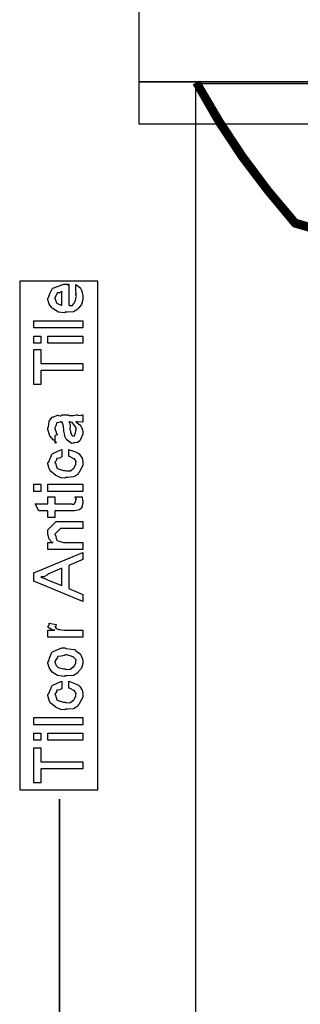
# Model space of a CAD drawing. Extents: x 0.3 to 8, y 0.6 to 11.4.
# Drawn here: x 1.4 to 2, y 8 to 9.9 of the extents above; entities that cross this region are included whole.
import ezdxf

# ---------------------------------------------------------------- set-up
doc = ezdxf.new("R2010")
doc.units = 0
doc.header["$MEASUREMENT"] = 0

msp = doc.modelspace()

# ---------------------------------------------------------------- linework, layer by layer
at = {"color": 7}
for points in [[(1.67835, 9.68821), (3.64667, 9.68821), (3.64667, 10.9507), (1.67835, 10.9507), (1.67835, 9.68821)], [(1.44668, 8.39318), (1.59832, 8.39318), (1.59832, 9.38238), (1.44668, 9.38238), (1.44668, 8.39318)]]:
    msp.add_lwpolyline(points, close=True, dxfattribs=at)
at = {"color": 0}
for points, const_width in [([(1.67835, 9.76986), (2.63418, 9.76986), (2.64917, 9.68821), (2.67585, 9.85069), (2.69083, 9.76986), (3.64667, 9.76986)], 0.003333), ([(1.67835, 9.76986), (2.63418, 9.76986)], 0.003333), ([(2.07418, 9.47239), (1.98418, 9.49903), (1.93165, 9.56153), (1.8825, 9.62739), (1.83747, 9.69569), (1.79581, 9.76654), (1.78919, 9.76318), (1.83086, 9.69069), (1.87664, 9.62153), (1.92667, 9.55572), (1.98, 9.49154), (1.98, 9.49154), (2.06919, 9.46571)], 0.009167), ([(1.52417, 7.90153), (1.52417, 8.37489)], 0.003333)]:
    msp.add_lwpolyline(points, dxfattribs=dict(at, const_width=const_width))
for points in [[(1.78919, 6.9649), (1.78919, 9.76654), (3.31165, 9.76654), (3.31165, 6.9649)], [(1.55574, 9.36274), (1.55574, 9.37576), (1.55758, 9.37457), (1.56306, 9.37093), (1.56513, 9.36789), (1.56572, 9.36686), (1.56658, 9.3655), (1.56919, 9.35379), (1.56919, 9.34993), (1.56919, 9.34662), (1.56701, 9.33669), (1.56192, 9.33078), (1.56051, 9.32954), (1.55975, 9.32764), (1.55101, 9.32292), (1.53974, 9.32194), (1.53599, 9.32194), (1.53365, 9.32081), (1.52204, 9.3221), (1.51206, 9.32824), (1.5106, 9.32954), (1.50929, 9.33024), (1.50414, 9.33751), (1.50149, 9.34646), (1.50149, 9.3495), (1.50246, 9.35032), (1.50544, 9.35846), (1.50963, 9.36735), (1.51125, 9.3686), (1.51304, 9.36947), (1.53235, 9.37619), (1.53881, 9.37619), (1.53897, 9.37571), (1.54049, 9.37463), (1.54163, 9.37619), (1.54207, 9.37619), (1.54207, 9.33561), (1.54358, 9.33485), (1.5495, 9.33524), (1.55161, 9.33931), (1.55226, 9.33996), (1.55308, 9.34033), (1.55574, 9.3475), (1.55574, 9.34993), (1.5559, 9.34987), (1.55742, 9.35237), (1.55574, 9.35622), (1.55574, 9.35753), (1.55611, 9.35747), (1.55742, 9.35949), (1.55574, 9.36193), (1.55574, 9.36274)], [(1.52861, 9.33561), (1.52861, 9.36274), (1.52861, 9.36208), (1.52492, 9.35997), (1.52014, 9.35992), (1.51971, 9.35949), (1.51954, 9.35807), (1.51711, 9.35389), (1.51493, 9.35042), (1.51493, 9.34928), (1.51575, 9.34765), (1.51743, 9.34239), (1.51814, 9.34022), (1.51863, 9.33974), (1.51999, 9.33882), (1.52753, 9.33567), (1.52861, 9.33561)], [(1.56919, 9.29183), (1.47436, 9.29183), (1.47436, 9.3055), (1.56919, 9.3055), (1.56919, 9.29183)], [(1.48781, 9.26172), (1.47436, 9.26172), (1.47436, 9.27539), (1.48781, 9.27539), (1.48781, 9.26172)], [(1.56919, 9.26172), (1.50149, 9.26172), (1.50149, 9.27539), (1.56919, 9.27539), (1.56919, 9.26172)], [(1.56919, 9.20839), (1.48781, 9.20839), (1.48781, 9.18126), (1.47436, 9.18126), (1.47436, 9.24918), (1.48781, 9.24918), (1.48781, 9.22206), (1.56919, 9.22206), (1.56919, 9.20839)], [(1.55574, 9.10889), (1.55774, 9.10736), (1.56371, 9.10271), (1.56561, 9.10021), (1.56615, 9.09933), (1.56692, 9.09819), (1.56919, 9.09071), (1.56919, 9.08826), (1.56919, 9.08453), (1.56501, 9.07417), (1.56419, 9.07329), (1.56376, 9.072), (1.5591, 9.06874), (1.55329, 9.06808), (1.55139, 9.06808), (1.55118, 9.06749), (1.54765, 9.06685), (1.54381, 9.06972), (1.54315, 9.07004), (1.54315, 9.07004), (1.5374, 9.07449), (1.53707, 9.07503), (1.53707, 9.07503), (1.53382, 9.08171), (1.5336, 9.08242), (1.53414, 9.08285), (1.53219, 9.09028), (1.53208, 9.09131), (1.53257, 9.0925), (1.5316, 9.10042), (1.52893, 9.10792), (1.52861, 9.10889), (1.52878, 9.10861), (1.52861, 9.10726), (1.52682, 9.10889), (1.52622, 9.10889), (1.52535, 9.10781), (1.51857, 9.10672), (1.51819, 9.10628), (1.5184, 9.10499), (1.51689, 9.10064), (1.51493, 9.09706), (1.51493, 9.09586), (1.51575, 9.09412), (1.51726, 9.08849), (1.5176, 9.08664), (1.51797, 9.08632), (1.51868, 9.08583), (1.51993, 9.08311), (1.51592, 9.08197), (1.51493, 9.08176), (1.51493, 9.06808), (1.51558, 9.06776), (1.51831, 9.06836), (1.51439, 9.07249), (1.51342, 9.07308), (1.51244, 9.07324), (1.50501, 9.0816), (1.50451, 9.08262), (1.50474, 9.08365), (1.50149, 9.09392), (1.50149, 9.09739), (1.50246, 9.09864), (1.50365, 9.10997), (1.50408, 9.11083), (1.50528, 9.11165), (1.51011, 9.118), (1.51082, 9.11843), (1.51174, 9.11811), (1.51999, 9.12153), (1.52101, 9.12169), (1.52193, 9.12099), (1.52606, 9.12071), (1.5291, 9.12235), (1.53012, 9.12235), (1.54097, 9.12235), (1.54287, 9.12131), (1.55096, 9.12076), (1.55633, 9.12235), (1.55812, 9.12235), (1.55964, 9.12153), (1.56518, 9.12076), (1.56815, 9.12235), (1.56919, 9.12235), (1.56919, 9.10889), (1.56821, 9.10781), (1.55883, 9.10889), (1.55574, 9.10889)], [(1.54207, 9.10889), (1.54321, 9.10721), (1.54494, 9.10107), (1.54407, 9.09576), (1.54424, 9.09412), (1.545, 9.09272), (1.54624, 9.088), (1.54543, 9.08681), (1.54554, 9.08653), (1.54614, 9.08604), (1.54754, 9.08404), (1.54738, 9.08317), (1.54749, 9.08306), (1.54814, 9.08285), (1.54961, 9.08176), (1.5501, 9.08176), (1.55047, 9.08122), (1.55297, 9.08074), (1.55389, 9.08393), (1.55422, 9.08436), (1.55454, 9.08464), (1.55574, 9.09044), (1.55574, 9.09239), (1.556, 9.09239), (1.55693, 9.09586), (1.55411, 9.10064), (1.55378, 9.10129), (1.55351, 9.10157), (1.54961, 9.10704), (1.54922, 9.10736), (1.54922, 9.10736), (1.54782, 9.1071), (1.54494, 9.10889), (1.54401, 9.10889), (1.54207, 9.10889)], [(1.54207, 9.04139), (1.54207, 9.05485), (1.54526, 9.05354), (1.55508, 9.05024), (1.56083, 9.04731), (1.56203, 9.04617), (1.56382, 9.04471), (1.56826, 9.03792), (1.56919, 9.03125), (1.56919, 9.02903), (1.56919, 9.02387), (1.56192, 9.00971), (1.56051, 9.0084), (1.55975, 9.00646), (1.55101, 9.00157), (1.5394, 9.0006), (1.53556, 9.0006), (1.53431, 8.99946), (1.52649, 8.99972), (1.51863, 9.00347), (1.51732, 9.00407), (1.51683, 9.00439), (1.50604, 9.01329), (1.50539, 9.01449), (1.50539, 9.01449), (1.50349, 9.01997), (1.50149, 9.02707), (1.50149, 9.02946), (1.503, 9.03114), (1.50924, 9.04531), (1.51017, 9.04639), (1.51136, 9.04715), (1.52644, 9.05453), (1.52861, 9.05485), (1.52861, 9.04139), (1.52856, 9.04047), (1.52417, 9.03797), (1.51896, 9.03737), (1.5184, 9.03683), (1.51857, 9.03581), (1.51694, 9.03239), (1.51493, 9.03), (1.51493, 9.02924), (1.51597, 9.0281), (1.51906, 9.0191), (1.51993, 9.01839), (1.52133, 9.01742), (1.53181, 9.01426), (1.53533, 9.01426), (1.5374, 9.01324), (1.54532, 9.01357), (1.5501, 9.01753), (1.55096, 9.01818), (1.5521, 9.01856), (1.55574, 9.02587), (1.55574, 9.02838), (1.55574, 9.02838), (1.5566, 9.03142), (1.55303, 9.03646), (1.55249, 9.03706), (1.5521, 9.03694), (1.54321, 9.04124), (1.54207, 9.04139)], [(1.48781, 8.97353), (1.47436, 8.97353), (1.47436, 8.98719), (1.48781, 8.98719), (1.48781, 8.97353)], [(1.56919, 8.97353), (1.50149, 8.97353), (1.50149, 8.98719), (1.56919, 8.98719), (1.56919, 8.97353)], [(1.55443, 8.96294), (1.56789, 8.96294), (1.56815, 8.96126), (1.56903, 8.95632), (1.56919, 8.9541), (1.56919, 8.9534), (1.56919, 8.95074), (1.56772, 8.94336), (1.56746, 8.94276), (1.56724, 8.94157), (1.56311, 8.93761), (1.56268, 8.93733), (1.56268, 8.93728), (1.5534, 8.93582), (1.55031, 8.93582), (1.51493, 8.93582), (1.51493, 8.92236), (1.50149, 8.92236), (1.50149, 8.93582), (1.48413, 8.93582), (1.47696, 8.94949), (1.50149, 8.94949), (1.50149, 8.96294), (1.51493, 8.96294), (1.51493, 8.94949), (1.54771, 8.94949), (1.54851, 8.94879), (1.55204, 8.94797), (1.55292, 8.95003), (1.55312, 8.95014), (1.55346, 8.95025), (1.55492, 8.95226), (1.55508, 8.95253), (1.55519, 8.95258), (1.55574, 8.95594), (1.55574, 8.95708), (1.55596, 8.95703), (1.5571, 8.95882), (1.55465, 8.96235), (1.55443, 8.96294)], [(1.56919, 8.86035), (1.50149, 8.86035), (1.50149, 8.87403), (1.51146, 8.87403), (1.50994, 8.87403), (1.50425, 8.88064), (1.50149, 8.89046), (1.50149, 8.89378), (1.50149, 8.89833), (1.51776, 8.91461), (1.52861, 8.91461), (1.56919, 8.91461), (1.56919, 8.90115), (1.53143, 8.90115), (1.52579, 8.90115), (1.51493, 8.89031), (1.51493, 8.88921), (1.51597, 8.88807), (1.51851, 8.87913), (1.51928, 8.87836), (1.52064, 8.87733), (1.53165, 8.87403), (1.53533, 8.87403), (1.56919, 8.87403), (1.56919, 8.86035)], [(1.56919, 8.75956), (1.47436, 8.79904), (1.47436, 8.81489), (1.56919, 8.85439), (1.56919, 8.84093), (1.54207, 8.82943), (1.54207, 8.7845), (1.56919, 8.773), (1.56919, 8.75956)], [(1.52861, 8.79015), (1.52861, 8.824), (1.50149, 8.81272), (1.50044, 8.81093), (1.4935, 8.80735), (1.48803, 8.80718), (1.48781, 8.80707), (1.48971, 8.80621), (1.49557, 8.80371), (1.50061, 8.80165), (1.50214, 8.801), (1.52861, 8.79015)], [(1.56919, 8.69011), (1.50149, 8.69011), (1.50149, 8.70378), (1.51493, 8.70378), (1.51472, 8.70335), (1.50968, 8.7041), (1.50451, 8.70719), (1.50408, 8.70747), (1.50408, 8.70747), (1.50149, 8.71024), (1.50149, 8.71115), (1.50197, 8.7111), (1.50365, 8.71343), (1.50365, 8.71674), (1.50408, 8.71724), (1.51754, 8.71463), (1.51776, 8.71392), (1.51683, 8.71121), (1.51493, 8.71067), (1.51493, 8.7105), (1.51553, 8.70996), (1.51706, 8.70785), (1.517, 8.70708), (1.51711, 8.70703), (1.51831, 8.7066), (1.52232, 8.70497), (1.52297, 8.70486), (1.52432, 8.70464), (1.53289, 8.70378), (1.53576, 8.70378), (1.56919, 8.70378), (1.56919, 8.69011)], [(1.53533, 8.61464), (1.53285, 8.6135), (1.52042, 8.61513), (1.51006, 8.62201), (1.50864, 8.62354), (1.50783, 8.62408), (1.50388, 8.63081), (1.50149, 8.639), (1.50149, 8.64176), (1.50246, 8.64268), (1.50522, 8.65099), (1.50886, 8.66), (1.51038, 8.66129), (1.51206, 8.66217), (1.52882, 8.66889), (1.53447, 8.66889), (1.53712, 8.66786), (1.54657, 8.66644), (1.55303, 8.66596), (1.55422, 8.66542), (1.55546, 8.66411), (1.56464, 8.65674), (1.56528, 8.65565), (1.56621, 8.6536), (1.56871, 8.6474), (1.56919, 8.64318), (1.56919, 8.64176), (1.56919, 8.63861), (1.56701, 8.62929), (1.56192, 8.62349), (1.56051, 8.62224), (1.55975, 8.62033), (1.55096, 8.61561), (1.53924, 8.61464), (1.53533, 8.61464)], [(1.53533, 8.62831), (1.53735, 8.62728), (1.54504, 8.62756), (1.54988, 8.63135), (1.55075, 8.632), (1.55194, 8.63238), (1.55574, 8.63937), (1.55574, 8.64176), (1.55579, 8.64176), (1.55617, 8.64561), (1.55156, 8.65087), (1.55075, 8.65153), (1.55025, 8.65142), (1.54472, 8.65332), (1.53735, 8.65543), (1.5349, 8.65543), (1.53382, 8.65435), (1.52714, 8.65283), (1.52096, 8.65218), (1.52014, 8.65153), (1.51988, 8.65013), (1.51717, 8.646), (1.51493, 8.64279), (1.51493, 8.64176), (1.51575, 8.64008), (1.51781, 8.63476), (1.51944, 8.63249), (1.52014, 8.632), (1.52156, 8.63112), (1.53186, 8.62831), (1.53533, 8.62831)], [(1.54207, 8.59056), (1.54207, 8.604), (1.54526, 8.60271), (1.55508, 8.59939), (1.56083, 8.59646), (1.56203, 8.59532), (1.56382, 8.59386), (1.56826, 8.58708), (1.56919, 8.5804), (1.56919, 8.57818), (1.56919, 8.57303), (1.56192, 8.55886), (1.56051, 8.55757), (1.55975, 8.55561), (1.55101, 8.55072), (1.5394, 8.54975), (1.53556, 8.54975), (1.53431, 8.54861), (1.52649, 8.54889), (1.51863, 8.55263), (1.51732, 8.55322), (1.51683, 8.55354), (1.50604, 8.56244), (1.50539, 8.56364), (1.50539, 8.56364), (1.50349, 8.56912), (1.50149, 8.57622), (1.50149, 8.57861), (1.503, 8.58029), (1.50924, 8.59446), (1.51017, 8.59554), (1.51136, 8.59631), (1.52644, 8.60368), (1.52861, 8.604), (1.52861, 8.59056), (1.52856, 8.58963), (1.52417, 8.58713), (1.51896, 8.58653), (1.5184, 8.58599), (1.51857, 8.58496), (1.51694, 8.58154), (1.51493, 8.57915), (1.51493, 8.5784), (1.51597, 8.57726), (1.51906, 8.56825), (1.51993, 8.56754), (1.52133, 8.56657), (1.53181, 8.56342), (1.53533, 8.56342), (1.5374, 8.56239), (1.54532, 8.56272), (1.5501, 8.56668), (1.55096, 8.56733), (1.5521, 8.56771), (1.55574, 8.57503), (1.55574, 8.57753), (1.55574, 8.57753), (1.5566, 8.58057), (1.55303, 8.58561), (1.55249, 8.58621), (1.5521, 8.5861), (1.54321, 8.59039), (1.54207, 8.59056)], [(1.56919, 8.51964), (1.47436, 8.51964), (1.47436, 8.53331), (1.56919, 8.53331), (1.56919, 8.51964)], [(1.48781, 8.48953), (1.47436, 8.48953), (1.47436, 8.50319), (1.48781, 8.50319), (1.48781, 8.48953)], [(1.56919, 8.48953), (1.50149, 8.48953), (1.50149, 8.50319), (1.56919, 8.50319), (1.56919, 8.48953)], [(1.56919, 8.43375), (1.48781, 8.43375), (1.48781, 8.40662), (1.47436, 8.40662), (1.47436, 8.47456), (1.48781, 8.47456), (1.48781, 8.44743), (1.56919, 8.44743), (1.56919, 8.43375)]]:
    msp.add_lwpolyline(points, close=True, dxfattribs=at)

doc.saveas('drawing.dxf')
